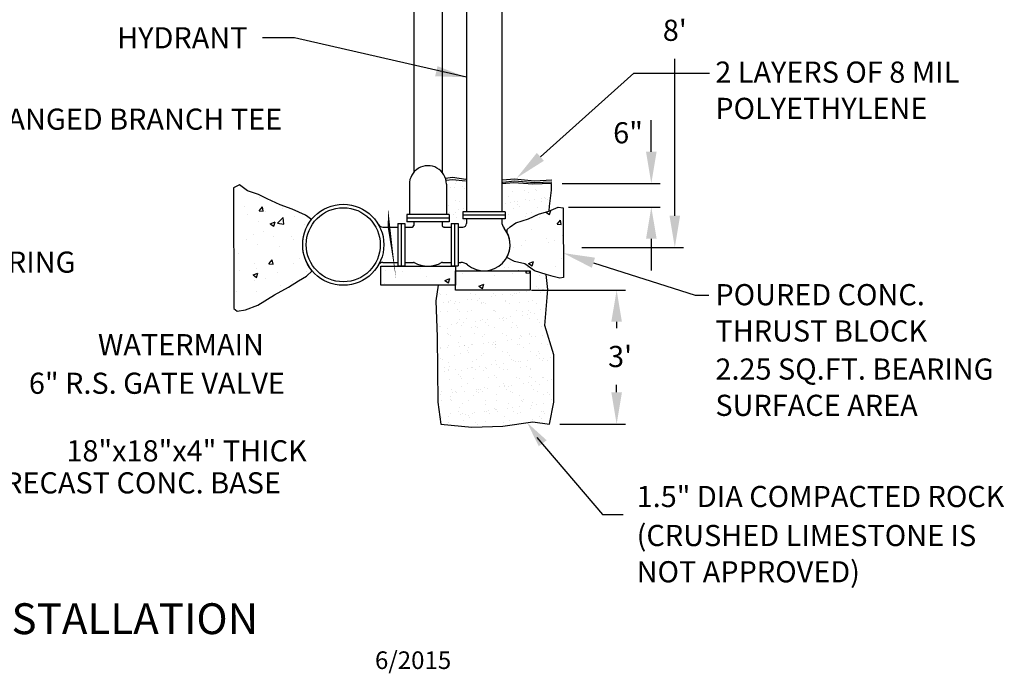
# Model space of a CAD drawing. Units: feet. Extents: x -8.7 to 6.3, y 0 to 6.3.
import ezdxf
from ezdxf.enums import TextEntityAlignment as Align

# ---------------------------------------------------------------- set-up
doc = ezdxf.new("R2010")
doc.units = ezdxf.units.FT
doc.header["$MEASUREMENT"] = 0
doc.header["$PDSIZE"] = 2
doc.layers.get('0').update_dxf_attribs({"linetype": 'CONTINUOUS'})
doc.layers.get('DEFPOINTS').update_dxf_attribs({"linetype": 'CONTINUOUS'})
doc.styles.add('L120', font='simplex', dxfattribs={"height": 0.12})
doc.styles.add('L175', font='simplex', dxfattribs={"height": 0.175})
doc.dimstyles.new('DBL_MM_IN', dxfattribs={"dimtxt": 0.12, "dimasz": 0.18, "dimexe": 0.18, "dimexo": 0.06, "dimgap": 0.09, "dimtad": 0, "dimtih": 1, "dimtoh": 1, "dimzin": 7, "dimdsep": 46, "dimtxsty": 'L120', "dimcen": 0, "dimaunit": 1, "dimadec": 0, "dimazin": 0, "dimtfac": 8.333333333333334, "dimtofl": 0, "dimtmove": 2, "dimatfit": 3, "dimfxl": 1, "dimtolj": 1, "dimtzin": 7, "dimarcsym": 0})

# ---------------------------------------------------------------- blocks, each defined once
blk = doc.blocks.new('*X15')
at = {"color": 0}
for p, q in [((15.03308579621434, 17.6922071677404), (15.06109320900926, 17.70295820622676)), ((15.03308580372476, 17.692207163275), (15.05298270546608, 17.6787865335917)), ((15.05299635792259, 17.67877476228054), (15.06110688760121, 17.70294642336806)), ((14.99957382794072, 17.66104998761273), (14.99957382794072, 17.66104998761273)), ((15.09673060021817, 17.62456311546821), (15.11601422850876, 17.64754444876178)), ((15.12065289504454, 17.62245946147164), (15.11602787030424, 17.64753253542657)), ((14.95378182973469, 17.59691994529406), (14.95378182973469, 17.59691994529406)), ((15.09673060778468, 17.62456311848414), (15.12063928053888, 17.6224713806582)), ((14.82459199984702, 17.55221193315313), (14.82459199984702, 17.55221193315313)), ((14.92008110614621, 17.53157034669794), (14.92008110614621, 17.53157034669794)), ((15.03812097431598, 17.54318998445937), (15.03812097431598, 17.54318998445937)), ((15.04583878778178, 17.52322970503101), (15.04583878778178, 17.52322970503101)), ((15.08436026751822, 17.5303742770851), (15.08436026751822, 17.5303742770851)), ((15.12783585921735, 17.56156086813976), (15.12783585921735, 17.56156086813976)), ((14.85108579978127, 17.49033228415217), (14.85108579978127, 17.49033228415217)), ((14.89434601296386, 17.50328530285979), (14.89434601296386, 17.50328530285979)), ((14.93575966352273, 17.40214714963795), (14.96376707631765, 17.41289818812431)), ((14.95566999897978, 17.38871482088741), (14.9637805286584, 17.41288648197493)), ((15.12297191709043, 17.42840332660723), (15.12297191709043, 17.42840332660723)), ((14.93575967095613, 17.40214714525625), (14.95565657269745, 17.38872651557296)), ((15.08773013094064, 17.38457445534892), (15.08773013094064, 17.38457445534892))]:
    blk.add_line(p, q, dxfattribs=at)
blk = doc.blocks.new('*D23')
at = {"color": 0, "lineweight": -2, "transparency": 16777216}
for p, q in [((3.97597502611282, 2.92533534918919), (3.975975026112821, 3.10533534918919)), ((3.470854196153011, 2.74533534918919), (4.025975026112821, 2.74533534918919)), ((3.507444318320763, 2.611720833325222), (4.025975026112821, 2.611720833325222)), ((3.97597502611282, 2.431720833325222), (3.97597502611282, 2.251720833325222))]:
    blk.add_line(p, q, dxfattribs=at)
at = {"color": 0, "transparency": 16777216}
for points in [[(3.945975026112821, 2.92533534918919), (4.005975026112821, 2.92533534918919), (3.97597502611282, 2.74533534918919)], [(3.945975026112821, 2.431720833325222), (4.005975026112821, 2.431720833325222), (3.97597502611282, 2.611720833325222)]]:
    blk.add_solid(points, dxfattribs=at)
at = {"layer": 'DEFPOINTS', "color": 0, "transparency": 16777216}
for p in [(3.410854196153011, 2.74533534918919), (3.447444318320763, 2.611720833325222), (3.97597502611282, 2.611720833325222)]:
    blk.add_point(p, dxfattribs=at)
at = {"color": 2, "transparency": 16777216, "insert": (3.843994982041835, 3.033223297785668), "char_height": 0.12, "attachment_point": 5, "style": 'L120'}
blk.add_mtext('\\A1;6"', dxfattribs=at)
blk = doc.blocks.new('*X16')
at = {"color": 0}
for p, q in [((10.85081512598181, 17.77417073308807), (10.85081512598181, 17.77417073308807)), ((10.76754148493671, 17.72362895833442), (10.76754148493671, 17.72362895833442)), ((10.84867003816679, 17.70019907184791), (10.86795366645739, 17.72318040514148)), ((10.84867004547353, 17.70019907367402), (10.87257871822773, 17.69810733584807)), ((10.87259242604078, 17.69809875469006), (10.86796740130048, 17.72317182864499)), ((10.88224537939568, 17.69463813435645), (10.88224537939568, 17.69463813435645)), ((10.98107045940567, 17.71460700964067), (10.98107045940567, 17.71460700964067)), ((10.78210944839692, 17.68145498894222), (10.78210944839692, 17.68145498894222)), ((10.84595118385489, 17.64101319155554), (10.84595118385489, 17.64101319155554)), ((10.91179724281809, 17.62639281064675), (10.93980465561301, 17.63714384913311)), ((10.93170779152311, 17.61296362906359), (10.93981832120173, 17.63713529015111)), ((10.95342842359836, 17.62933120093307), (10.98458382177084, 17.66180182095662)), ((10.989016914721, 17.62380452530317), (10.98459764093443, 17.66179244926106)), ((11.05132587690516, 17.66917742871032), (11.05132587690516, 17.66917742871032)), ((10.87126387849698, 17.5839859401462), (10.87126387849698, 17.5839859401462)), ((10.91179724903377, 17.62639280591911), (10.93169415077509, 17.61297217623581)), ((10.95342842261562, 17.62933120323943), (10.98900312423842, 17.62381390277191)), ((11.10453834623394, 17.62402793307913), (11.10453834623394, 17.62402793307913)), ((10.77701756441882, 17.5368734496035), (10.77701756441882, 17.5368734496035)), ((10.81715064156136, 17.56501342922396), (10.81715064156136, 17.56501342922396)), ((10.92851033923674, 17.55681785177472), (10.92851033923674, 17.55681785177472)), ((11.03067961603033, 17.55599148053021), (11.03067961603033, 17.55599148053021)), ((11.04646193477824, 17.5360198871778), (11.04646193477824, 17.5360198871778)), ((10.84108724172798, 17.50785565002301), (10.84108724172798, 17.50785565002301)), ((10.9671099322823, 17.49615921315617), (10.9671099322823, 17.49615921315617)), ((10.73383546454534, 17.45611722022324), (10.73383546454534, 17.45611722022324)), ((10.90417057171994, 17.39932221833204), (10.92345420001054, 17.42230355162561)), ((10.92809272452076, 17.39722185857691), (10.92346769978045, 17.42229493253183)), ((11.07590267493792, 17.43231124079945), (11.07590267493792, 17.43231124079945)), ((10.73925675118998, 17.36061528875588), (10.73925675118998, 17.36061528875588)), ((10.82328252425988, 17.39905316702178), (10.82328252425988, 17.39905316702178)), ((10.83622329960106, 17.37469810849049), (10.83622329960106, 17.37469810849049)), ((10.90417057891873, 17.39932222019402), (10.92807925167294, 17.39723048236807)), ((11.04159799265132, 17.40286234564528), (11.04159799265132, 17.40286234564528)), ((11.11987379646935, 17.3561769221382), (11.11987379646935, 17.3561769221382)), ((10.81447111012648, 17.3363327925443), (10.8424785229214, 17.34708383103066)), ((10.81447111626513, 17.33633278790037), (10.83436801800645, 17.32291215821707)), ((10.82359589577127, 17.3068853279212), (10.82359589577127, 17.3068853279212)), ((10.8343814325803, 17.32290368767045), (10.84249196225892, 17.34707534875798)), ((10.8865993287324, 17.31613492920527), (10.8865993287324, 17.31613492920527)), ((10.95278572565893, 17.35159334006213), (10.95278572565893, 17.35159334006213)), ((10.97067485996107, 17.27454655604651), (10.97067485996107, 17.27454655604651)), ((11.03712487024022, 17.29786337922745), (11.03712487024022, 17.29786337922745)), ((10.71805470928302, 17.24128848226884), (10.71805470928302, 17.24128848226884)), ((10.83135935747415, 17.24154056695797), (10.83135935747415, 17.24154056695797))]:
    blk.add_line(p, q, dxfattribs=at)
blk = doc.blocks.new('*D24')
at = {"color": 0, "lineweight": -2, "transparency": 16777216}
for p, q in [((3.396746422128741, 4.846204585495784), (4.159132177708446, 4.846204585495784)), ((4.109132177708446, 4.666204585495784), (4.109132177708446, 3.7759872117416)), ((4.109132177708446, 2.562912695130273), (4.109132177708446, 3.453130068884457)), ((3.582118966871702, 2.382912695130273), (4.159132177708446, 2.382912695130273))]:
    blk.add_line(p, q, dxfattribs=at)
at = {"color": 0, "transparency": 16777216}
for points in [[(4.079132177708446, 4.666204585495784), (4.139132177708446, 4.666204585495784), (4.109132177708446, 4.846204585495784)], [(4.079132177708446, 2.562912695130273), (4.139132177708446, 2.562912695130273), (4.109132177708446, 2.382912695130273)]]:
    blk.add_solid(points, dxfattribs=at)
at = {"layer": 'DEFPOINTS', "color": 0, "transparency": 16777216}
for p in [(3.336746422128741, 4.846204585495784), (3.522118966871702, 2.382912695130273), (4.109132177708446, 2.382912695130273)]:
    blk.add_point(p, dxfattribs=at)
at = {"color": 2, "transparency": 16777216, "insert": (4.109132177708445, 3.614558640313029), "char_height": 0.12, "attachment_point": 5, "style": 'L120'}
blk.add_mtext("\\A1;8'", dxfattribs=at)
blk = doc.blocks.new('*X17')
at = {"color": 0}
for p, q in [((14.83055351811467, 17.40996749935245), (14.83055351811467, 17.40996749935245)), ((14.79867829923873, 17.37966407732442), (14.79867829923873, 17.37966407732442)), ((14.82010209985573, 17.37878786053762), (14.82010209985573, 17.37878786053762)), ((14.87765711346714, 17.36412644100188), (14.87765711346714, 17.36412644100188)), ((14.88031973834935, 17.3643651603384), (14.88031973834935, 17.3643651603384)), ((14.9295578549311, 17.38133347894416), (14.9295578549311, 17.38133347894416)), ((14.94557108647125, 17.37306748516896), (14.94557108647125, 17.37306748516896)), ((14.99716748173524, 17.33445415660047), (14.99716748173524, 17.33445415660047)), ((14.98280128816596, 17.27045812147982), (14.98280128816596, 17.27045812147982)), ((14.99167089113935, 17.24967911250134), (14.99167089113935, 17.24967911250134)), ((14.99201725487609, 17.26201324388462), (14.99201725487609, 17.26201324388462)), ((15.01619061100723, 17.25386570159698), (15.01619061100723, 17.25386570159698)), ((15.01769631875042, 17.25310542504711), (15.01769631875042, 17.25310542504711)), ((14.42940074766351, 17.23271382559826), (14.42940074766351, 17.23271382559826)), ((14.43861671437363, 17.22426894800306), (14.43861671437363, 17.22426894800306)), ((14.47144379182428, 17.22732622202501), (14.47144379182428, 17.22732622202501)), ((14.49246073353994, 17.18960118690883), (14.49246073353994, 17.18960118690883)), ((14.51999099834076, 17.18758127655265), (14.51999099834076, 17.18758127655265)), ((14.58790497134487, 17.19652232071972), (14.58790497134487, 17.19652232071972)), ((14.60648845255318, 17.23219162114706), (14.60648845255318, 17.23219162114706)), ((14.61393039895593, 17.1999486332655), (14.61393039895593, 17.1999486332655)), ((14.63242240747405, 17.22829290400045), (14.63242240747405, 17.22829290400045)), ((14.64816782662751, 17.18988413958569), (14.64816782662751, 17.18988413958569)), ((14.65457963827226, 17.20530020714652), (14.65457963827226, 17.20530020714652)), ((14.72249361127636, 17.2142412513136), (14.72249361127636, 17.2142412513136)), ((14.73736800824554, 17.2338610227668), (14.73736800824554, 17.2338610227668)), ((14.74851903888743, 17.21766756385937), (14.74851903888743, 17.21766756385937)), ((14.78916827820375, 17.22301913774039), (14.78916827820375, 17.22301913774039)), ((14.80387491971509, 17.19016709226253), (14.80387491971509, 17.19016709226253)), ((14.80497763504969, 17.1869817004231), (14.80497763504969, 17.1869817004231)), ((14.83249495793734, 17.22657434323311), (14.83249495793734, 17.22657434323311)), ((14.84171092464747, 17.21812946563791), (14.84171092464747, 17.21812946563791)), ((14.85708225120786, 17.23196018190747), (14.85708225120786, 17.23196018190747)), ((14.86527248891182, 17.23324756902777), (14.86527248891182, 17.23324756902777)), ((14.88310767881892, 17.23538649445324), (14.88310767881892, 17.23538649445324)), ((14.92375691813525, 17.24073806833427), (14.92375691813525, 17.24073806833427)), ((14.93585719074206, 17.18865110204285), (14.93585719074206, 17.18865110204285)), ((14.95958201280266, 17.19045004493938), (14.95958201280266, 17.19045004493938)), ((15.00031714964072, 17.23811296814981), (15.00031714964072, 17.23811296814981)), ((15.03551661774788, 17.2221534216353), (15.03551661774788, 17.2221534216353)), ((14.45331633141337, 17.17880339012585), (14.45331633141337, 17.17880339012585)), ((14.47459345972976, 17.13098503357435), (14.47459345972976, 17.13098503357435)), ((14.47934175902444, 17.18222970267163), (14.47934175902444, 17.18222970267163)), ((14.48211607724543, 17.18440912575374), (14.48211607724543, 17.18440912575374)), ((14.51354551968526, 17.17616869670016), (14.51354551968526, 17.17616869670016)), ((14.53188229748011, 17.13880678673968), (14.53188229748011, 17.13880678673968)), ((14.54202849365451, 17.1827297550401), (14.54202849365451, 17.1827297550401)), ((14.60963812045866, 17.1358504326964), (14.60963812045866, 17.1358504326964)), ((14.66925261277284, 17.17645164937702), (14.66925261277284, 17.17645164937702)), ((14.66993297432079, 17.18211630130106), (14.66993297432079, 17.18211630130106)), ((14.68218862770873, 17.18269056498639), (14.68218862770873, 17.18269056498639)), ((14.69140459441886, 17.1742456873912), (14.69140459441886, 17.1742456873912)), ((14.73490395729065, 17.13438586514188), (14.73490395729065, 17.13438586514188)), ((14.74051767615102, 17.13751983431614), (14.74051767615102, 17.13751983431614)), ((14.82495970586041, 17.17673460205386), (14.82495970586041, 17.17673460205386)), ((14.8684221568173, 17.13690638057711), (14.8684221568173, 17.13690638057711)), ((14.88521028751927, 17.17826964338859), (14.88521028751927, 17.17826964338859)), ((14.93497650775395, 17.13266730437453), (14.93497650775395, 17.13266730437453)), ((14.98066679894799, 17.17701755473071), (14.98066679894799, 17.17701755473071)), ((15.0034668175462, 17.14177177969916), (15.0034668175462, 17.14177177969916)), ((14.43374365672084, 17.12752877927211), (14.43374365672084, 17.12752877927211)), ((14.54109826419024, 17.13036190914449), (14.54109826419024, 17.13036190914449)), ((14.54517816155999, 17.08638856658944), (14.54517816155999, 17.08638856658944)), ((14.58459762706204, 17.09050208689516), (14.58459762706204, 17.09050208689516)), ((14.58945074980842, 17.12781173194895), (14.58945074980842, 17.12781173194895)), ((14.66003020362404, 17.07656026059789), (14.66003020362404, 17.07656026059789)), ((14.67308264222627, 17.0857751128504), (14.67308264222627, 17.0857751128504)), ((14.70067944294037, 17.08191183447891), (14.70067944294037, 17.08191183447891)), ((14.745157842896, 17.1280946846258), (14.745157842896, 17.1280946846258)), ((14.76859341594447, 17.09085287864598), (14.76859341594447, 17.09085287864598)), ((14.78467017752534, 17.08878352612782), (14.78467017752534, 17.08878352612782)), ((14.79388614423546, 17.08033864853262), (14.79388614423546, 17.08033864853262)), ((14.79461884355554, 17.09427919119176), (14.79461884355554, 17.09427919119176)), ((14.80812730295517, 17.09064051197245), (14.80812730295517, 17.09064051197245)), ((14.83526808287186, 17.09963076507278), (14.83526808287186, 17.09963076507278)), ((14.90086493598357, 17.12837763730265), (14.90086493598357, 17.12837763730265)), ((14.90318205587597, 17.10857180923986), (14.90318205587597, 17.10857180923986)), ((14.92920748348703, 17.11199812178563), (14.92920748348703, 17.11199812178563)), ((14.93900685864754, 17.0923099135922), (14.93900685864754, 17.0923099135922)), ((14.94419247446408, 17.12422242677934), (14.94419247446408, 17.12422242677934)), ((14.96985672280336, 17.11734969566665), (14.96985672280336, 17.11734969566665)), ((14.98769183733588, 17.08436260453001), (14.98769183733588, 17.08436260453001)), ((14.43150216307738, 17.04647397329116), (14.43150216307738, 17.04647397329116)), ((14.43429129683342, 17.04661830864845), (14.43429129683342, 17.04661830864845)), ((14.47774312763524, 17.0346438451237), (14.47774312763524, 17.0346438451237)), ((14.49941613608148, 17.05541501745824), (14.49941613608148, 17.05541501745824)), ((14.52544156369255, 17.05884133000401), (14.52544156369255, 17.05884133000401)), ((14.53284215160386, 17.06439607529136), (14.53284215160386, 17.06439607529136)), ((14.55392693774918, 17.05096358508268), (14.55392693774918, 17.05096358508268)), ((14.56609080300887, 17.06419290388504), (14.56609080300887, 17.06419290388504)), ((14.61278778836414, 17.03950924424574), (14.61278778836414, 17.03950924424574)), ((14.63400477601298, 17.07313394805211), (14.63400477601298, 17.07313394805211)), ((14.63436384729672, 17.04489974788111), (14.63436384729672, 17.04489974788111)), ((14.64357981400685, 17.03645487028591), (14.64357981400685, 17.03645487028591)), ((14.68854924469144, 17.0646790279682), (14.68854924469144, 17.0646790279682)), ((14.70963403083676, 17.05124653775952), (14.70963403083676, 17.05124653775952)), ((14.74366734405651, 17.04117864586549), (14.74366734405651, 17.04117864586549)), ((14.83738550710726, 17.0404788262833), (14.83738550710726, 17.0404788262833)), ((14.84425633777901, 17.06496198064505), (14.84425633777901, 17.06496198064505)), ((14.86534112392433, 17.05152949043638), (14.86534112392433, 17.05152949043638)), ((14.87157182472278, 17.04056519212645), (14.87157182472278, 17.04056519212645)), ((14.99996343086659, 17.0652449333219), (14.99996343086659, 17.0652449333219)), ((15.00661648545168, 17.0454305912485), (15.00661648545168, 17.0454305912485)), ((14.47412507478476, 17.00232366765462), (14.47412507478476, 17.00232366765462)), ((14.48405751706811, 17.00101596963439), (14.48405751706811, 17.00101596963439)), ((14.49327348377823, 16.9925710920392), (14.49327348377823, 16.9925710920392)), ((14.54832782946547, 16.99004737813878), (14.54832782946547, 16.99004737813878)), ((14.62983216787234, 17.00260662033147), (14.62983216787234, 17.00260662033147)), ((14.67623231013175, 16.98943392439974), (14.67623231013175, 16.98943392439974)), ((14.68707917687865, 16.99659504803659), (14.68707917687865, 16.99659504803659)), ((14.78553926095992, 17.00288957300831), (14.78553926095992, 17.00288957300831)), ((14.81127697086065, 16.99429932352179), (14.81127697086065, 16.99429932352179)), ((14.81469322061258, 16.96746450597837), (14.81469322061258, 16.96746450597837)), ((14.84071864822365, 16.97089081852414), (14.84071864822365, 16.97089081852414)), ((14.88136788753997, 16.97624239240517), (14.88136788753997, 16.97624239240517)), ((14.88715172734194, 16.99487648726925), (14.88715172734194, 16.99487648726925)), ((14.89636769405207, 16.98643160967405), (14.89636769405207, 16.98643160967405)), ((14.94124635404749, 17.00317252568517), (14.94124635404749, 17.00317252568517)), ((14.94215652655302, 16.99596872514154), (14.94215652655302, 16.99596872514154)), ((14.94928186054408, 16.98518343657224), (14.94928186054408, 16.98518343657224)), ((14.97530728815514, 16.98860974911802), (14.97530728815514, 16.98860974911802)), ((15.01595652747147, 16.99396132299904), (15.01595652747147, 16.99396132299904)), ((14.43695272842916, 16.91773402674253), (14.43695272842916, 16.91773402674253)), ((14.43860126272553, 16.92547552078835), (14.43860126272553, 16.92547552078835)), ((14.47760196774549, 16.92308560062355), (14.47760196774549, 16.92308560062355)), ((14.48089279554072, 16.93830265667304), (14.48089279554072, 16.93830265667304)), ((14.53677284665003, 16.95271126978987), (14.53677284665003, 16.95271126978987)), ((14.54551594074959, 16.93202664479062), (14.54551594074959, 16.93202664479062)), ((14.57154136836066, 16.9354529573364), (14.57154136836066, 16.9354529573364)), ((14.57322356966778, 16.93919096367387), (14.57322356966778, 16.93919096367387)), ((14.5943083558131, 16.9257584734652), (14.5943083558131, 16.9257584734652)), ((14.61219060767698, 16.94080453121742), (14.61219060767698, 16.94080453121742)), ((14.61593745626962, 16.94316805579508), (14.61593745626962, 16.94316805579508)), ((14.68010458068109, 16.94974557538449), (14.68010458068109, 16.94974557538449)), ((14.70613000829215, 16.95317188793027), (14.70613000829215, 16.95317188793027)), ((14.72893066275535, 16.93947391635072), (14.72893066275535, 16.93947391635072)), ((14.73684539711333, 16.95099270902253), (14.73684539711333, 16.95099270902253)), ((14.74606136382346, 16.94254783142734), (14.74606136382346, 16.94254783142734)), ((14.74677924760848, 16.95852346181129), (14.74677924760848, 16.95852346181129)), ((14.74681701196199, 16.94483745741483), (14.74681701196199, 16.94483745741483)), ((14.75001544890067, 16.92604142614205), (14.75001544890067, 16.92604142614205)), ((14.87472149262826, 16.9442240036758), (14.87472149262826, 16.9442240036758)), ((14.88463775584293, 16.93975686902756), (14.88463775584293, 16.93975686902756)), ((14.90572254198825, 16.92632437881889), (14.90572254198825, 16.92632437881889)), ((14.93986705692387, 16.94657178742473), (14.93986705692387, 16.94657178742473)), ((15.00976615335716, 16.94908940279784), (15.00976615335716, 16.94908940279784)), ((15.04034484893051, 16.94003982170441), (15.04034484893051, 16.94003982170441)), ((14.4362327366561, 16.8632251525291), (14.4362327366561, 16.8632251525291)), ((14.44544870336623, 16.85478027493391), (14.44544870336623, 16.85478027493391)), ((14.51450649284869, 16.87711855603714), (14.51450649284869, 16.87711855603714)), ((14.55147749737096, 16.89370618968812), (14.55147749737096, 16.89370618968812)), ((14.58653906688471, 16.90710893077582), (14.58653906688471, 16.90710893077582)), ((14.59575503359484, 16.89866405318062), (14.59575503359484, 16.89866405318062)), ((14.63925439646664, 16.8588042309313), (14.63925439646664, 16.8588042309313)), ((14.67021358593626, 16.87740150871398), (14.67021358593626, 16.87740150871398)), ((14.67938197803723, 16.89309273594909), (14.67938197803723, 16.89309273594909)), ((14.78956072669525, 16.90268800917801), (14.78956072669525, 16.90268800917801)), ((14.81442663876613, 16.89795813507113), (14.81442663876613, 16.89795813507113)), ((14.82592067902383, 16.87768446139083), (14.82592067902383, 16.87768446139083)), ((14.83932694692994, 16.85708567016396), (14.83932694692994, 16.85708567016396)), ((14.92746769220808, 16.85285401973755), (14.92746769220808, 16.85285401973755)), ((14.9453061944585, 16.89962753669088), (14.9453061944585, 16.89962753669088)), ((14.98162777211141, 16.87796741406767), (14.98162777211141, 16.87796741406767)), ((14.98963327715855, 16.90096944841067), (14.98963327715855, 16.90096944841067)), ((14.99538166521218, 16.86179506390462), (14.99538166521218, 16.86179506390462)), ((14.99884924386868, 16.89252457081547), (14.99884924386868, 16.89252457081547)), ((15.01291582126264, 16.85274821434718), (15.01291582126264, 16.85274821434718)), ((15.02140709282325, 16.8652213764504), (15.02140709282325, 16.8652213764504)), ((15.04234860674048, 16.85266474856615), (15.04234860674048, 16.85266474856615)), ((15.06205633213957, 16.87057295033142), (15.06205633213957, 16.87057295033142)), ((14.45789789464413, 16.81370289937954), (14.45789789464413, 16.81370289937954)), ((14.47898268078945, 16.80027040917087), (14.47898268078945, 16.80027040917087)), ((14.4840424634462, 16.84196146822238), (14.4840424634462, 16.84196146822238)), ((14.48894806623803, 16.81492045268459), (14.48894806623803, 16.81492045268459)), ((14.52370177241359, 16.79969722795593), (14.52370177241359, 16.79969722795593)), ((14.55462716527643, 16.79736500123747), (14.55462716527643, 16.79736500123747)), ((14.5916157454177, 16.80863827212301), (14.5916157454177, 16.80863827212301)), ((14.6136049877317, 16.81398585205638), (14.6136049877317, 16.81398585205638)), ((14.61764117302876, 16.81206458466878), (14.61764117302876, 16.81206458466878)), ((14.6190871241751, 16.84682686734443), (14.6190871241751, 16.84682686734443)), ((14.63468977387702, 16.80055336184771), (14.63468977387702, 16.80055336184771)), ((14.65829041234509, 16.8174161585498), (14.65829041234509, 16.8174161585498)), ((14.68253164594271, 16.79675154749843), (14.68253164594271, 16.79675154749843)), ((14.68902061670132, 16.81320189191724), (14.68902061670132, 16.81320189191724)), ((14.69823658341145, 16.80475701432205), (14.69823658341145, 16.80475701432205)), ((14.72620438534919, 16.82635720271688), (14.72620438534919, 16.82635720271688)), ((14.74996667986747, 16.84849626896417), (14.74996667986747, 16.84849626896417)), ((14.75222981296026, 16.82978351526265), (14.75222981296026, 16.82978351526265)), ((14.76931208081927, 16.81426880473323), (14.76931208081927, 16.81426880473323)), ((14.7903968669646, 16.80083631452456), (14.7903968669646, 16.80083631452456)), ((14.79287905227658, 16.83513508914368), (14.79287905227658, 16.83513508914368)), ((14.81757630667161, 16.80161694662047), (14.81757630667161, 16.80161694662047)), ((14.84854291364006, 16.84864079256876), (14.84854291364006, 16.84864079256876)), ((14.86079302528069, 16.84407613331075), (14.86079302528069, 16.84407613331075)), ((14.87787116053374, 16.84788281522514), (14.87787116053374, 16.84788281522514)), ((14.88681845289175, 16.84750244585653), (14.88681845289175, 16.84750244585653)), ((14.89204227651186, 16.80878097031944), (14.89204227651186, 16.80878097031944)), ((14.92501917390685, 16.81455175741008), (14.92501917390685, 16.81455175741008)), ((14.94610396005217, 16.80111926720141), (14.94610396005217, 16.80111926720141)), ((14.94845586236398, 16.80328634824022), (14.94845586236398, 16.80328634824022)), ((14.4570271054862, 16.79091934152913), (14.4570271054862, 16.79091934152913)), ((14.48305253309726, 16.79434565407491), (14.48305253309726, 16.79434565407491)), ((14.48719213135168, 16.74562027977172), (14.48719213135168, 16.74562027977172)), ((14.53871428647271, 16.76931811367053), (14.53871428647271, 16.76931811367053)), ((14.54793025318284, 16.76087323607533), (14.54793025318284, 16.76087323607533)), ((14.55488791091261, 16.75191344441965), (14.55488791091261, 16.75191344441965)), ((14.62223679208058, 16.75048567889377), (14.62223679208058, 16.75048567889377)), ((14.71059500400018, 16.7521963970965), (14.71059500400018, 16.7521963970965)), ((14.74173594628325, 16.76489719207272), (14.74173594628325, 16.76489719207272)), ((14.75311634777295, 16.75215508051351), (14.75311634777295, 16.75215508051351)), ((14.86630209708776, 16.75247934977335), (14.86630209708776, 16.75247934977335)), ((14.88102082843922, 16.75154162677448), (14.88102082843922, 16.75154162677448)), ((14.94180849674654, 16.76317863130538), (14.94180849674654, 16.76317863130538)), ((14.95102446345667, 16.75473375371019), (14.95102446345667, 16.75473375371019)), ((15.01606548916812, 16.75640702589652), (15.01606548916812, 16.75640702589652)), ((15.02200919017533, 16.75276230245019), (15.02200919017533, 16.75276230245019)), ((15.06750689749136, 16.74183300378279), (15.06750689749136, 16.74183300378279)), ((14.49827931270805, 16.68849778776205), (14.49827931270805, 16.68849778776205)), ((14.55777683318192, 16.70102381278681), (14.55777683318192, 16.70102381278681)), ((14.59142961605463, 16.72101341382601), (14.59142961605463, 16.72101341382601)), ((14.63771555008581, 16.68524989945539), (14.63771555008581, 16.68524989945539)), ((14.65398640579562, 16.6887807404389), (14.65398640579562, 16.6887807404389)), ((14.66374097769687, 16.68867621200117), (14.66374097769687, 16.68867621200117)), ((14.68568131384819, 16.70041035904777), (14.68568131384819, 16.70041035904777)), ((14.7043902170132, 16.69402778588219), (14.7043902170132, 16.69402778588219)), ((14.7723041900173, 16.70296883004927), (14.7723041900173, 16.70296883004927)), ((14.79150216651793, 16.71929485305867), (14.79150216651793, 16.71929485305867)), ((14.79832961762837, 16.70639514259504), (14.79832961762837, 16.70639514259504)), ((14.80071813322806, 16.71084997546347), (14.80071813322806, 16.71084997546347)), ((14.8096934988832, 16.68906369311575), (14.8096934988832, 16.68906369311575)), ((14.82072597457709, 16.70527575816982), (14.82072597457709, 16.70527575816982)), ((14.83897885694469, 16.71174671647606), (14.83897885694469, 16.71174671647606)), ((14.9068928299488, 16.72068776064314), (14.9068928299488, 16.72068776064314)), ((14.93291825755986, 16.72411407318891), (14.93291825755986, 16.72411407318891)), ((14.95160553026946, 16.70694515978956), (14.95160553026946, 16.70694515978956)), ((14.96540059197077, 16.68934664579259), (14.96540059197077, 16.68934664579259)), ((14.97356749687619, 16.72946564706994), (14.97356749687619, 16.72946564706994)), ((14.99452382632847, 16.71487393146086), (14.99452382632847, 16.71487393146086)), ((15.04148146988029, 16.73840669123701), (15.04148146988029, 16.73840669123701)), ((14.43521293715021, 16.65858992469445), (14.43521293715021, 16.65858992469445)), ((14.44112328582602, 16.67712963557929), (14.44112328582602, 16.67712963557929)), ((14.49034179925716, 16.64927909132107), (14.49034179925716, 16.64927909132107)), ((14.4908895060607, 16.63152729656524), (14.4908895060607, 16.63152729656524)), ((14.50312691015431, 16.66753096886152), (14.50312691015431, 16.66753096886152)), ((14.51936409885337, 16.67506529755338), (14.51936409885337, 16.67506529755338)), ((14.52915233776537, 16.6709572814073), (14.52915233776537, 16.6709572814073)), ((14.5698015770817, 16.67630885528832), (14.5698015770817, 16.67630885528832)), ((14.62538645998606, 16.65414449044311), (14.62538645998606, 16.65414449044311)), ((14.64119583628932, 16.67541107481195), (14.64119583628932, 16.67541107481195)), ((14.65041180299944, 16.66696619721676), (14.65041180299944, 16.66696619721676)), ((14.67507119194094, 16.67534825023023), (14.67507119194094, 16.67534825023023)), ((14.75626601567843, 16.65581389206286), (14.75626601567843, 16.65581389206286)), ((14.83077828502852, 16.67563120290707), (14.83077828502852, 16.67563120290707)), ((14.84421749609985, 16.67099015321415), (14.84421749609985, 16.67099015321415)), ((14.88417049634471, 16.65520043832382), (14.88417049634471, 16.65520043832382)), ((14.98648537811609, 16.67591415558392), (14.98648537811609, 16.67591415558392)), ((15.0192151570736, 16.66006583744586), (15.0192151570736, 16.66006583744586)), ((15.04429004656315, 16.66927159244681), (15.04429004656315, 16.66927159244681)), ((15.05350601327328, 16.66082671485161), (15.05350601327328, 16.66082671485161)), ((14.43956223588895, 16.62642538012532), (14.43956223588895, 16.62642538012532)), ((14.50010547277083, 16.62308241897004), (14.50010547277083, 16.62308241897004)), ((14.54360483564263, 16.58322259672072), (14.54360483564263, 16.58322259672072)), ((14.5609265010874, 16.60468262433615), (14.5609265010874, 16.60468262433615)), ((14.59526932897653, 16.62670833280216), (14.59526932897653, 16.62670833280216)), ((14.68883098175367, 16.60406917059711), (14.68883098175367, 16.60406917059711)), ((14.69391116587124, 16.62710637496744), (14.69391116587124, 16.62710637496744)), ((14.74367738610592, 16.58150403595338), (14.74367738610592, 16.58150403595338)), ((14.7509764220641, 16.62699128547901), (14.7509764220641, 16.62699128547901)), ((14.75289335281605, 16.57305915835818), (14.75289335281605, 16.57305915835818)), ((14.81840399468541, 16.57958045738165), (14.81840399468541, 16.57958045738165)), ((14.82387564248257, 16.60893456971916), (14.82387564248257, 16.60893456971916)), ((14.84442942229647, 16.58300676992743), (14.84442942229647, 16.58300676992743)), ((14.8850786616128, 16.58835834380845), (14.8850786616128, 16.58835834380845)), ((14.89398371633454, 16.62538781420009), (14.89398371633454, 16.62538781420009)), ((14.90319968304466, 16.6169429366049), (14.90319968304466, 16.6169429366049)), ((14.90668351515168, 16.62727423815586), (14.90668351515168, 16.62727423815586)), ((14.94669904591646, 16.57708311435557), (14.94669904591646, 16.57708311435557)), ((14.95299263461691, 16.59729938797552), (14.95299263461691, 16.59729938797552)), ((14.95475519817494, 16.6106039713389), (14.95475519817494, 16.6106039713389)), ((14.97901806222797, 16.6007257005213), (14.97901806222797, 16.6007257005213)), ((15.0196673015443, 16.60607727440232), (15.0196673015443, 16.60607727440232)), ((15.06239060823925, 16.62755719083271), (15.06239060823925, 16.62755719083271)), ((14.44066350250199, 16.52984997814581), (14.44066350250199, 16.52984997814581)), ((14.48131274181831, 16.53520155202683), (14.48131274181831, 16.53520155202683)), ((14.49349146716264, 16.55293790287041), (14.49349146716264, 16.55293790287041)), ((14.53866073077197, 16.56329267614457), (14.53866073077197, 16.56329267614457)), ((14.54922671482242, 16.5441425961939), (14.54922671482242, 16.5441425961939)), ((14.55974551691729, 16.54986018593589), (14.55974551691729, 16.54986018593589)), ((14.57525214243348, 16.54756890873968), (14.57525214243348, 16.54756890873968)), ((14.59337105587731, 16.53762025770666), (14.59337105587731, 16.53762025770666)), ((14.60258702258744, 16.52917538011147), (14.60258702258744, 16.52917538011147)), ((14.61590138174981, 16.5529204826207), (14.61590138174981, 16.5529204826207)), ((14.62853612789154, 16.55780330199245), (14.62853612789154, 16.55780330199245)), ((14.68381535475392, 16.56186152678778), (14.68381535475392, 16.56186152678778)), ((14.69436782385954, 16.56357562882141), (14.69436782385954, 16.56357562882141)), ((14.70984078236498, 16.56528783933355), (14.70984078236498, 16.56528783933355)), ((14.71545261000487, 16.55014313861274), (14.71545261000487, 16.55014313861274)), ((14.7504900216813, 16.57063941321458), (14.7504900216813, 16.57063941321458)), ((14.75941568358391, 16.5594727036122), (14.75941568358391, 16.5594727036122)), ((14.79639271568785, 16.53319933610886), (14.79639271568785, 16.53319933610886)), ((14.85007491694712, 16.56385858149826), (14.85007491694712, 16.56385858149826)), ((14.87115970309244, 16.55042609128959), (14.87115970309244, 16.55042609128959)), ((14.88732016425019, 16.55885924987316), (14.88732016425019, 16.55885924987316)), ((14.99646526615114, 16.53148077534152), (14.99646526615114, 16.53148077534152)), ((15.00568123286127, 16.52303589774632), (15.00568123286127, 16.52303589774632)), ((15.00578201003469, 16.56414153417511), (15.00578201003469, 16.56414153417511)), ((15.02236482497909, 16.5637246489952), (15.02236482497909, 16.5637246489952)), ((15.02686679618002, 16.55070904396644), (15.02686679618002, 16.55070904396644)), ((14.47994365395288, 16.50122026850784), (14.47994365395288, 16.50122026850784)), ((14.56407616899288, 16.50834143588549), (14.56407616899288, 16.50834143588549)), ((14.63565074704045, 16.50150322118468), (14.63565074704045, 16.50150322118468)), ((14.64608638545923, 16.48931555786215), (14.64608638545923, 16.48931555786215)), ((14.69198064965915, 16.50772798214646), (14.69198064965915, 16.50772798214646)), ((14.79135784012803, 16.50178617386153), (14.79135784012803, 16.50178617386153)), ((14.82702531038805, 16.51259338126849), (14.82702531038805, 16.51259338126849)), ((14.95790486608042, 16.51426278288824), (14.95790486608042, 16.51426278288824))]:
    blk.add_line(p, q, dxfattribs=at)
blk = doc.blocks.new('*X18')
at = {"color": 0}
for p, q in [((14.86532706073101, 17.34878711594538), (14.87437024706712, 17.35956436574993)), ((14.88924914235893, 17.34668364464726), (14.8868731411602, 17.35956436574993)), ((14.507799861948, 17.34464112885768), (14.507799861948, 17.34464112885768)), ((14.68898226698825, 17.33233747269262), (14.68898226698825, 17.33233747269262)), ((14.789118197987, 17.34552061810684), (14.789118197987, 17.34552061810684)), ((14.86532706817945, 17.34878711891546), (14.88923574093366, 17.34669538108952)), ((14.59967070998374, 17.27313468780165), (14.62767812277866, 17.28388572628801)), ((14.59967071729164, 17.27313468343709), (14.61956761903296, 17.25971405375379)), ((14.61958094754718, 17.25970262220343), (14.6276914772258, 17.28387428329095)), ((14.83457086906649, 17.25166677018024), (14.83457086906649, 17.25166677018024))]:
    blk.add_line(p, q, dxfattribs=at)
blk = doc.blocks.new('*X19')
at = {"color": 0}
for p, q in [((13.68973699586135, 17.36404595119885), (13.68973699586135, 17.36404595119885)), ((13.78571236897567, 17.35733091471933), (13.78571236897567, 17.35733091471933)), ((13.88584829997442, 17.37051406013355), (13.88584829997442, 17.37051406013355)), ((13.91798792883345, 17.33016431242046), (13.91798792883345, 17.33016431242046)), ((14.02481893559737, 17.30516978223147), (14.05282634839228, 17.31592082071783)), ((14.0248189427313, 17.30516977781749), (14.04471584447262, 17.29174914813419)), ((14.0447292036248, 17.29173816622859), (14.05283973330342, 17.31590982731612)), ((13.68471346109649, 17.29012231948753), (13.68471346109649, 17.29012231948753))]:
    blk.add_line(p, q, dxfattribs=at)
blk = doc.blocks.new('*D25')
at = {"color": 0, "lineweight": -2, "transparency": 16777216}
for p, q in [((3.29621750106436, 2.141211073004101), (3.829409016521783, 2.141211073004101)), ((3.779409016521782, 1.961211073004101), (3.779409016521782, 1.925715749227306)), ((3.779409016521782, 1.561109248635724), (3.779409016521782, 1.602858606370163)), ((3.458061367805454, 1.381109248635724), (3.829409016521782, 1.381109248635724))]:
    blk.add_line(p, q, dxfattribs=at)
at = {"color": 0, "transparency": 16777216}
for points in [[(3.749409016521783, 1.961211073004101), (3.809409016521782, 1.961211073004101), (3.779409016521782, 2.141211073004101)], [(3.749409016521783, 1.561109248635724), (3.809409016521782, 1.561109248635724), (3.779409016521782, 1.381109248635724)]]:
    blk.add_solid(points, dxfattribs=at)
at = {"layer": 'DEFPOINTS', "color": 0, "transparency": 16777216}
for p in [(3.23621750106436, 2.141211073004101), (3.398061367805454, 1.381109248635724), (3.779409016521782, 1.381109248635724)]:
    blk.add_point(p, dxfattribs=at)
at = {"color": 2, "transparency": 16777216, "insert": (3.799065622765795, 1.764287177798735), "char_height": 0.12, "attachment_point": 5, "style": 'L120'}
blk.add_mtext("\\A1;3'", dxfattribs=at)
blk = doc.blocks.new('*X20')
at = {"color": 0}
for p, q in [((14.51998081831615, 17.8571180741947), (14.51998081831615, 17.8571180741947)), ((14.52743428620506, 17.8693392552828), (14.52743428620506, 17.8693392552828)), ((14.49199458793582, 17.83118311465167), (14.49199458793582, 17.83118311465167)), ((14.51802001554688, 17.83460942719745), (14.51802001554688, 17.83460942719745)), ((14.55866925486321, 17.83996100107847), (14.55866925486321, 17.83996100107847)), ((14.57093364907685, 17.82947943303348), (14.57093364907685, 17.82947943303348)), ((14.52313048622163, 17.76077688574404), (14.52313048622163, 17.76077688574404)), ((14.54325075257639, 17.75412024271323), (14.54325075257639, 17.75412024271323)), ((14.47960950579305, 17.73154843817751), (14.47960950579305, 17.73154843817751)), ((14.48664215437183, 17.69070458605563), (14.48664215437183, 17.69070458605563)), ((14.52310886866485, 17.69168861592818), (14.52310886866485, 17.69168861592818)), ((14.53809439260393, 17.70779474198406), (14.53809439260393, 17.70779474198406)), ((14.56411982021499, 17.71122105452983), (14.56411982021499, 17.71122105452983)), ((14.50772694051715, 17.67727209584696), (14.50772694051715, 17.67727209584696)), ((14.52628015412711, 17.66443569729338), (14.52628015412711, 17.66443569729338)), ((14.57287508889953, 17.64608627691413), (14.57287508889953, 17.64608627691413)), ((14.45884512020236, 17.61269097582764), (14.45884512020236, 17.61269097582764))]:
    blk.add_line(p, q, dxfattribs=at)
blk = doc.blocks.new('*X21')
at = {"color": 0}
for p, q in [((14.84637448147894, 17.81129469973171), (14.84637448147894, 17.81129469973171)), ((14.91338201557063, 17.81675855570366), (14.91338201557063, 17.81675855570366)), ((14.93446680171595, 17.80332606549499), (14.93446680171595, 17.80332606549499)), ((14.97402785935069, 17.82333995066832), (14.97402785935069, 17.82333995066832)), ((14.98141914220784, 17.81616009885375), (14.98141914220784, 17.81616009885375)), ((14.78607962761681, 17.76502883112705), (14.78607962761681, 17.76502883112705)), ((14.82372152912207, 17.7794561724216), (14.82372152912207, 17.7794561724216)), ((14.83329710007798, 17.74665891571758), (14.83329710007798, 17.74665891571758)), ((14.85466493875154, 17.75468614806692), (14.85466493875154, 17.75468614806692)), ((14.87394633939431, 17.7520104895986), (14.87394633939431, 17.7520104895986)), ((14.91695918330917, 17.76669823274679), (14.91695918330917, 17.76669823274679)), ((14.94186031239841, 17.76095153376567), (14.94186031239841, 17.76095153376567)), ((14.96788574000948, 17.76437784631145), (14.96788574000948, 17.76437784631145)), ((15.0085349793258, 17.76972942019247), (15.0085349793258, 17.76972942019247)), ((15.01037203183911, 17.75496910074377), (15.01037203183911, 17.75496910074377)), ((15.02379407958537, 17.77773761165426), (15.02379407958537, 17.77773761165426)), ((15.0330100462955, 17.76929273405907), (15.0330100462955, 17.76929273405907)), ((15.04486366397545, 17.76608477900776), (15.04486366397545, 17.76608477900776)), ((14.80727167246692, 17.7432326031718), (14.80727167246692, 17.7432326031718)), ((14.84952414938442, 17.71495351128105), (14.84952414938442, 17.71495351128105)), ((14.87348774935676, 17.73385383340755), (14.87348774935676, 17.73385383340755)), ((14.88270371606689, 17.72540895581235), (14.88270371606689, 17.72540895581235)), ((14.95376343363456, 17.69155344408617), (14.95376343363456, 17.69155344408617)), ((14.98456881011332, 17.7198189104031), (14.98456881011332, 17.7198189104031)), ((14.8191411266923, 17.67783800120066), (14.8191411266923, 17.67783800120066)), ((14.92010885121466, 17.67035704429614), (14.92010885121466, 17.67035704429614)), ((14.92620307893868, 17.68554913356303), (14.92620307893868, 17.68554913356303)), ((14.97484821977988, 17.6781209538775), (14.97484821977988, 17.6781209538775))]:
    blk.add_line(p, q, dxfattribs=at)

msp = doc.modelspace()

# ---------------------------------------------------------------- linework, layer by layer
at = {"color": 2}
for p, q in [((2.928259178395678, 4.880318233116085), (2.928259178395678, 2.585487950838242)), ((3.12825917839568, 4.880318233116085), (3.12825917839568, 2.585487950838242)), ((2.629917869496353, 4.143380583519573), (2.629917869496353, 2.809714398890335)), ((2.78991786949635, 4.143380583519573), (2.78991786949635, 2.809714398890335)), ((2.604693538821664, 2.742702795193026), (2.604693538821664, 2.568796350528174)), ((2.809224417666286, 2.776164510126506), (2.849525067884713, 2.781658682491468)), ((2.812602677605199, 2.76436572105699), (2.848534674859494, 2.768786999742503)), ((2.815142200171039, 2.742702795193026), (2.815142200171039, 2.568796350528174)), ((2.848534674859494, 2.768786999742503), (2.922812936220325, 2.760865993932754)), ((2.849525067884713, 2.781658682491468), (2.924793695846191, 2.770767266450136)), ((3.131782455770946, 2.766806753375135), (3.200118464678766, 2.771757389633819)), ((3.133763215396797, 2.753935090966436), (3.201108831279413, 2.759875850408804)), ((3.200118464678766, 2.771757389633819), (3.313021419833262, 2.760865993932754)), ((3.201108831279413, 2.759875850408804), (3.313021419833262, 2.750964701075105)), ((3.313021419833262, 2.760865993932754), (3.4120591104559, 2.766806753375135)), ((3.313021419833262, 2.750964701075105), (3.4120591104559, 2.755915337333803)), ((2.589917869496347, 2.568796350528174), (2.589917869496347, 2.528796350528182)), ((2.829917869496356, 2.568796350528174), (2.589917869496347, 2.568796350528174)), ((2.829917869496356, 2.568796350528174), (2.829917869496356, 2.528796350528182)), ((3.148259178395676, 2.585487950838242), (2.908259178395681, 2.585487950838242)), ((2.908259178395681, 2.585487950838242), (2.908259178395681, 2.54548795083825)), ((3.148259178395676, 2.585487950838242), (3.148259178395676, 2.54548795083825)), ((2.539093015201729, 2.517971496233557), (2.539093015201729, 2.277971496233548)), ((2.539093015201729, 2.517971496233557), (2.579093015201735, 2.517971496233557)), ((2.559093015201725, 2.517971496233557), (2.559093015201725, 2.277971496233548)), ((2.579093015201735, 2.517971496233557), (2.579093015201721, 2.277971496233548)), ((2.829917869496356, 2.548796350528178), (2.589917869496347, 2.548796350528178)), ((2.829917869496356, 2.528796350528182), (2.589917869496347, 2.528796350528182)), ((2.629917869496353, 2.528796350528182), (2.629917869496353, 2.507971496233552)), ((2.78991786949635, 2.528796350528182), (2.78991786949635, 2.507971496233552)), ((2.840742723790981, 2.517971496233557), (2.840742723790981, 2.277971496233548)), ((2.840742723790981, 2.517971496233557), (2.880742723790974, 2.517971496233557)), ((2.860742723790977, 2.517971496233557), (2.860742723790977, 2.277971496233548)), ((2.880742723790974, 2.517971496233557), (2.880742723790974, 2.277971496233548)), ((3.148259178395676, 2.565487950838246), (2.908259178395681, 2.565487950838246)), ((3.148259178395676, 2.54548795083825), (2.908259178395681, 2.54548795083825)), ((2.928259178395678, 2.54548795083825), (2.928259178395678, 2.517971496233557)), ((3.12825917839568, 2.54548795083825), (3.12825917839568, 2.529725147234444)), ((2.455279632547814, 2.497971496233546), (2.539093015201729, 2.497971496233546)), ((2.579093015201735, 2.497971496233546), (2.619917869496348, 2.497971496233546)), ((2.799917869496355, 2.497971496233546), (2.840742723790981, 2.497971496233546)), ((2.880742723790974, 2.497971496233546), (2.908259178395681, 2.497971496233546)), ((2.455279632547814, 2.297971496233544), (2.539093015201729, 2.297971496233544)), ((2.579093015201721, 2.297971496233544), (2.627393320704371, 2.297971496233544)), ((2.792442418288331, 2.297971496233544), (2.840742723790981, 2.297971496233544)), ((2.880742723790974, 2.297971496233544), (2.89650552739478, 2.297971496233544)), ((2.442395474450208, 2.168379594522918), (2.442395474450208, 2.277053751022692)), ((2.442395474450208, 2.277053751022692), (2.866084137890653, 2.277053751022692)), ((2.539093015201729, 2.277971496233548), (2.579093015201721, 2.277971496233548)), ((2.840742723790981, 2.277971496233548), (2.880742723790974, 2.277971496233548)), ((2.866084137890653, 2.277053751022692), (2.866084137890653, 2.168379594522918)), ((2.866249565030969, 2.249885229503889), (3.289938228471399, 2.249885229503889)), ((2.866249565030969, 2.141211073004101), (2.866249565030969, 2.249885229503889)), ((3.289938228471399, 2.249885229503889), (3.289938228471399, 2.141211073004101)), ((2.866084137890653, 2.168379594522918), (2.442395474450208, 2.168379594522918)), ((3.289938228471399, 2.141211073004101), (2.866249565030969, 2.141211073004101))]:
    msp.add_line(p, q, dxfattribs=at)
at = {"color": 1}
for p, q in [((1.95297637448401, 3.571569817319912), (1.772976374484003, 3.571569817319912)), ((2.928259178395678, 3.347915476515624), (1.95297637448401, 3.571569817319912)), ((3.347282276404442, 2.896782413158888), (3.877416386588209, 3.371318186723016)), ((3.877416386588209, 3.371318186723016), (4.306397115526146, 3.371318186723016)), ((3.64775365150463, 2.296262190764843), (4.224990041045402, 2.11177762909039)), ((4.224990041045402, 2.11177762909039), (4.301460988753945, 2.11177762909039)), ((3.32622923535375, 1.304505570317161), (3.699767676516032, 0.8673451448711376)), ((3.699767676516032, 0.8673451448711376), (3.815625533208717, 0.8673451448711376))]:
    msp.add_line(p, q, dxfattribs=at)
for points in [[(2.481655023865429, 2.498993211394417, 0, 0.06, 0), (2.4615695116117, 2.80966457829479, 0, 0, 0), (2.428081244138525, 3.107901559566177, 0, 0, 0), (2.247878463559701, 3.107901559566177, 0, 0, 0)], [(1.612166813587706, 2.415361159915079, 0, 0.06, 0), (1.432166813587699, 2.415361159915079, 0, 0, 0), (0.5323143781674418, 2.415361159915079, 0, 0, 0)], [(2.668765081881332, 2.283164458543567, 0, 0.06, 0), (2.574294066404704, 2.129948182532132, 0, 0, 0), (2.256082017083031, 1.613861159088458, 0, 0, 0), (1.982363673692191, 1.613861159088458, 0, 0, 0)], [(2.184494149989135, 2.165299726836409, 0, 0.06, 0), (2.131540366089808, 1.993265146676663, 0, 0, 0), (2.08342893350158, 1.836962244471692, 0, 0, 0), (1.88129845720465, 1.836962244471692, 0, 0, 0)], [(2.685609262968327, 2.165299726836409, 0, 0.06, 0), (2.677225365518538, 1.985495082114568, 0, 0, 0), (2.639287732487688, 1.171868404360254, 0, 0, 0)], [(3.073025991153358, 2.135833554735981, 0, 0.06, 0), (2.999166871668706, 1.971684748864746, 0, 0, 0), (2.639287732487688, 1.171868404360254, 0, 0, 0), (2.361358332994641, 1.171868404360254, 0, 0, 0)]]:
    msp.add_lwpolyline(points, format="xyseb", dxfattribs=at)
at = {"color": 2}
for points in [[(2.049641240976896, 2.540554574633845), (2.016551550136612, 2.566189956995217), (1.940222389167914, 2.599082233345612), (1.871789307286505, 2.624080340836073), (1.799408231606634, 2.658288288521618), (1.750715484678992, 2.683286325587517), (1.68754648601923, 2.704337419072544), (1.6414857349572, 2.737229624998392), (1.608585237694498, 2.721441357703043), (1.609901327117711, 2.037282685690315), (1.6296415705811, 2.021494418394951), (1.677018319575922, 2.028072845495217), (1.746767399390166, 2.055702366080496), (1.84020480795661, 2.114908350831953), (1.920482054214148, 2.157010467377447), (1.975754882296243, 2.193849757733275), (2.021815633358258, 2.220163536558871), (2.053348887306086, 2.250817023930011, -0.3545498832799837), (2.049641240976896, 2.540554574633845, 2.672780753170777)], [(3.158291920730846, 2.467099202286064), (3.158397138044307, 2.484522627260716), (3.175690562214356, 2.499341852827584), (3.207806895247217, 2.522805620773084), (3.279451107234721, 2.545034423911119), (3.337507530777458, 2.572202945429922), (3.394328742411759, 2.589492030187188), (3.447444318320763, 2.611720833325222), (3.47585492413792, 2.60678111494444), (3.47585492413792, 2.589492030187188), (3.478325347954794, 2.211602235991506), (3.457326196569028, 2.209132376801122), (3.420268924412042, 2.217776919179755), (3.380741136947805, 2.228891320748772), (3.314037955574832, 2.249885229503889), (3.258451955848955, 2.289403117399175), (3.200395440815811, 2.302987378158576), (3.156350195346633, 2.325308952927131, 0.2565748074224681), (3.158291920730846, 2.467099202286064, 1.103205143608098)]]:
    msp.add_lwpolyline(points, format="xyb", dxfattribs=at)
for points in [[(3.410854196153011, 2.74533534918919), (3.304247293256708, 2.741072128980207), (3.197640390360391, 2.749598498973626), (3.12825917839568, 2.744122424429165)], [(3.396862850728041, 2.590552551398318), (3.398061367805454, 2.617439095042357), (3.410854196153011, 2.706966437732873), (3.410854196153011, 2.74533534918919)], [(2.767713430620589, 2.168379594522918), (2.754155491330962, 2.08027510932385), (2.762684043562672, 1.875641173113465), (2.766948319678519, 1.504742212149026), (2.784005424141924, 1.381109248635724), (2.958840836382265, 1.364056438224324), (3.133676157132214, 1.368319658433307), (3.304247293256708, 1.393898838838126), (3.398061367805454, 1.381109248635724), (3.423647024500568, 1.504742212149026), (3.423647024500568, 1.773324240220546), (3.37247571111034, 1.939589264974614), (3.389532815573745, 2.144223201185), (3.380741136947805, 2.228891320748772)]]:
    msp.add_lwpolyline(points, dxfattribs=at)
for radius in [0.23, 0.21]:
    msp.add_circle((2.23011302756386, 2.397971496233552), radius, dxfattribs=at)
for centre, radius, start, end in [((2.709917869496351, 2.7413477706463), 0.1052330549659114, 0.7377846556945578, 180.7377846557076), ((2.455279632547814, 2.527971496233548), 0.03000000000000078, 210.0000000000009, 270), ((2.908259178395681, 2.517971496233557), 0.02, 270, 0), ((3.188259178395683, 2.529725147234444), 0.06, 180, 219.4701008503637), ((2.619917869496348, 2.507971496233552), 0.01, 270, 0), ((2.799917869496355, 2.507971496233552), 0.01, 180, 270), ((3.028259178395672, 2.397971496233552), 0.1472655894066495, 230.5298991496364, 39.47010085036479), ((2.455279632547814, 2.267971496233542), 0.03000000000000114, 90, 149.9999999999992), ((2.627393320704371, 2.287971496233553), 0.01, 62.07926690177311, 90), ((2.709917869496351, 2.443696955697931), 0.1662405171313742, 242.0792669017684, 297.9207330982316), ((2.792442418288331, 2.287971496233553), 0.01, 90, 117.9207330982269), ((2.89650552739478, 2.237971496233556), 0.06, 50.52989914963636, 90)]:
    msp.add_arc(centre, radius, start, end, dxfattribs=at)
at = {"color": 1}
for points in [[(2.764284710776131, 3.410917672056144), (2.750819456006219, 3.35384731412698), (2.928259178395678, 3.347915476515624)], [(3.367290928284262, 2.874429474874347), (3.327273624524622, 2.91913535144343), (3.213164646697223, 2.776730501879982)], [(3.638620757421819, 2.267686147552517), (3.656886545587426, 2.324838233977154), (3.476297392230705, 2.351059555261649)], [(3.338216306075019, 1.255381385097792), (3.382830461906643, 1.289123677328902), (3.272207850493047, 1.389094141483454)]]:
    msp.add_solid(points, dxfattribs=at)

# ---------------------------------------------------------------- block references
at = {"color": 6}
for name, p in [('*X20', (-11.6548903036791, -15.10967913624604)), ('*X21', (-11.6548903036791, -15.10967913624604)), ('*X16', (-9.09554541041959, -15.10967913624604)), ('*X15', (-11.6548903036791, -15.10967913624604)), ('*X17', (-11.6548903036791, -15.10967913624604)), ('*X19', (-11.21840933934462, -15.10967913624604)), ('*X18', (-11.60116957627206, -15.10967913624604))]:
    msp.add_blockref(name, p, dxfattribs=at)

# ---------------------------------------------------------------- texts
at = {"color": 2, "style": 'L120'}
for s, p in [('HYDRANT', (1.687575012317687, 3.572097339720429)), ('WATERMAIN', (1.780640481264612, 1.831226665299127)), ('6" R.S. GATE VALVE', (1.899484379267435, 1.612631326187511)), ('18"x18"x4" THICK', (2.023361808009405, 1.229215539875739))]:
    msp.add_text(s, height=0.12, dxfattribs=at).set_placement(p, align=Align.MIDDLE_RIGHT)
for s, p in [('2 LAYERS OF 8 MIL', (4.338448235190114, 3.317264758979078)), ('POLYETHYLENE', (4.338448235190114, 3.111550473264799)), ('2.25 SQ.FT. BEARING', (-0.8637928578117311, 2.23956234918991)), ('POURED CONC.', (4.339115448993986, 2.054946678663818)), ('THRUST BLOCK', (4.339115448993986, 1.849232392949524)), ('2.25 SQ.FT. BEARING', (4.339115465922269, 1.633018733160831)), ('SURFACE AREA', (4.339115465922269, 1.427304447446538)), ('PRECAST CONC. BASE', (0.2046973546437272, 0.9876135286103391)), ('1.5" DIA COMPACTED ROCK', (3.892864113145379, 0.9101108448665656)), ('(CRUSHED LIMESTONE IS', (3.892864113145379, 0.6890351169993494)), ('NOT APPROVED)', (3.892864113145379, 0.4833208312850701))]:
    msp.add_text(s, height=0.12, dxfattribs=at).set_placement(p)
msp.add_text('FLANGED BRANCH TEE', height=0.12, dxfattribs=at).set_placement((0.1475837878952007, 3.110452324414268), align=Align.MIDDLE_LEFT)
at = {"color": 3, "style": 'L175'}
msp.add_text('%%U301 - CLOSE COUPLED HYDRANT INSTALLATION', height=0.175, dxfattribs=at).set_placement((-3.54680945767263, 0.1895180255173532))
at = {"color": 6, "insert": (2.841867149523139, 0.04165692054678694), "char_height": 0.1, "attachment_point": 6, "style": 'L120'}
msp.add_mtext('\\A1;6/2015', dxfattribs=at)

# ---------------------------------------------------------------- dimensions: what is measured, and where the dimension line sits
at = {"color": 1}
dim = msp.add_linear_dim(base=(4.109132177708446, 2.382912695130273), p1=(3.336746422128741, 4.846204585495784), p2=(3.522118966871702, 2.382912695130273), angle=90, text="8'", dimstyle='DBL_MM_IN', override={"dimexe": 0.05, "dimpost": "'", "dimclrt": 2}, dxfattribs=at)
dim.commit()
dim.dimension.update_dxf_attribs({"geometry": '*D24', "text_midpoint": (4.109132177708445, 3.614558640313029)})
for base, p1, p2, text, picture, middle in [((3.97597502611282, 2.611720833325222), (3.410854196153011, 2.74533534918919), (3.447444318320763, 2.611720833325222), '6"', '*D23', (3.843994982041835, 3.033223297785668)), ((3.779409016521782, 1.381109248635724), (3.23621750106436, 2.141211073004101), (3.398061367805454, 1.381109248635724), "3'", '*D25', (3.799065622765795, 1.764287177798735))]:
    dim = msp.add_linear_dim(base=base, p1=p1, p2=p2, angle=90, text=text, dimstyle='DBL_MM_IN', override={"dimexe": 0.05, "dimpost": "'", "dimclrt": 2}, dxfattribs=at)
    dim.commit()
    dim.dimension.update_dxf_attribs({"geometry": picture, "text_midpoint": middle, "dimtype": 160})

doc.saveas('drawing.dxf')
